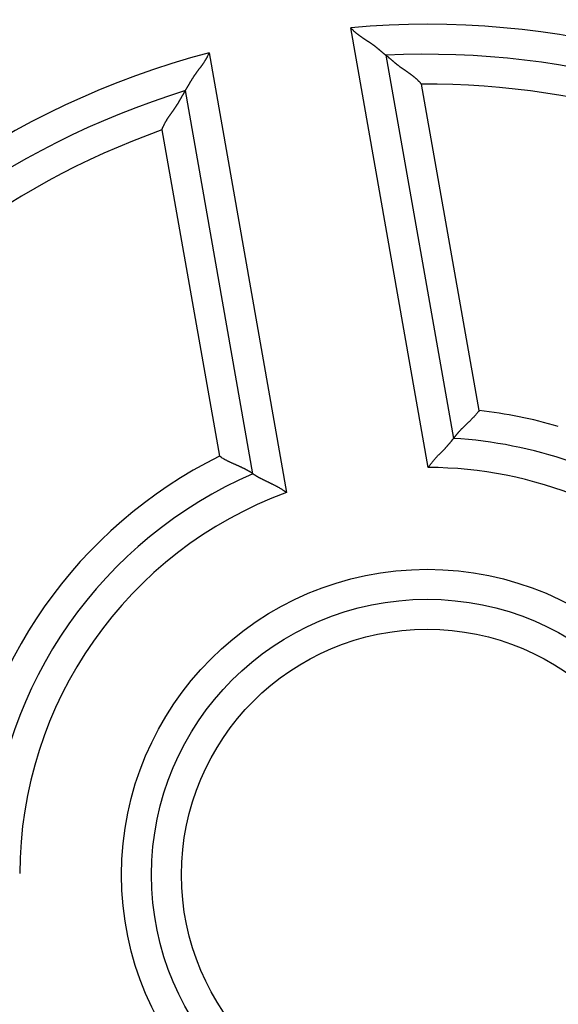
# Model space of a CAD drawing. Extents: x 139 to 1189, y 0 to 742.
# Drawn here: x 225 to 234, y 277 to 293 of the extents above; entities that cross this region are included whole.
import ezdxf

# ---------------------------------------------------------------- set-up
doc = ezdxf.new("R2010")
doc.units = 0
doc.linetypes.add('HIDDENNEW0', pattern=[4.5, 1.5, -1.5, 1.5])
for name, color, linetype in [('5', 7, 'CONTINUOUS'), ('MUOTOVIIVAT', 40, 'HIDDENNEW0'), ('TANGVIIVATNONDEF', 3, 'HIDDENNEW0')]:
    doc.layers.add(name, color=color, linetype=linetype)
doc.styles.get("Standard").update_dxf_attribs({"font": 'monotxt.shx'})
doc.dimstyles.new('DSTYLE1', dxfattribs={"dimtxt": 3, "dimasz": 3, "dimexe": 3, "dimexo": 0, "dimgap": 2, "dimtad": 1, "dimrnd": 0.1, "dimzin": 3, "dimcen": 0.09, "dimazin": 3, "dimtp": 1, "dimtm": 1, "dimtfac": 1, "dimtofl": 0, "dimtmove": 0, "dimatfit": 3})

# ---------------------------------------------------------------- blocks, each defined once
blk = doc.blocks.new('_AH1')
at = {"color": 0, "linetype": 'CONTINUOUS'}
for p, q in [((-1, 0.166667), (0, 0)), ((-1, 0.166667), (-1, -0.166667)), ((0, 0), (-1, -0.166667)), ((0, 0), (-1, 0))]:
    blk.add_line(p, q, dxfattribs=at)
blk = doc.blocks.new('*D4189')
at = {"layer": '5', "color": 1, "linetype": 'CONTINUOUS'}
for p, q in [((224.3507, 432.15458), (140.92255, 432.15458)), ((143.92255, 432.15458), (143.92255, 279.15458)), ((143.92255, 126.15458), (143.92255, 279.15458)), ((239.3507, 126.15458), (140.92255, 126.15458))]:
    blk.add_line(p, q, dxfattribs=at)
at = {"layer": '5', "color": 1, "xscale": 3, "yscale": 3, "zscale": 3}
for p, rotation in [((143.92255, 432.15458), 90), ((143.92255, 126.15458), 270)]:
    blk.add_blockref('_AH1', p, dxfattribs=dict(at, rotation=rotation))
at = {"layer": '5', "color": 1, "linetype": 'CONTINUOUS'}
blk.add_text('306,0', height=3, rotation=90, dxfattribs=at).set_placement((141.92155, 271.65458))

msp = doc.modelspace()

# ---------------------------------------------------------------- linework, layer by layer
at = {"layer": 'MUOTOVIIVAT', "color": 40, "linetype": 'CONTINUOUS'}
for p, q in [((231.16428, 292.83738), (232.29209, 286.44123)), ((228.94375, 285.85082), (227.81593, 292.24697))]:
    msp.add_line(p, q, dxfattribs=at)
for points in [[(230.57545, 293.29717), (230.58493, 293.28657, 0.00487931), (230.59459, 293.27619, 0.00501339), (230.60442, 293.26604, 0.00494706), (230.61442, 293.25611, 0.00465124), (230.62458, 293.24639, 0.00443635), (230.63487, 293.23687, 0.00424067), (230.64531, 293.22754, 0.0040556), (230.65586, 293.21839, 0.0038284), (230.66654, 293.20943, 0.00363081), (230.67732, 293.20063, 0.00340799), (230.6882, 293.19199, 0.00321079), (230.69916, 293.1835, 0.00298508), (230.7102, 293.17516, 0.00278622), (230.72131, 293.16695, 0.00255992), (230.73248, 293.15887, 0.00236128), (230.74369, 293.1509, 0.00213613), (230.75495, 293.14305, 0.00193423), (230.76623, 293.13529, 0.00170089), (230.77753, 293.12764, 0.00148935), (230.78884, 293.12006, 0.00124248), (230.80014, 293.11257, 0.00102485), (230.81143, 293.10514, 0.00077769), (230.82268, 293.09778, 0.0005574), (230.8339, 293.09047, 0.00030526), (230.84507, 293.08321, 0.00007911), (230.85617, 293.07598, -0.00018008), (230.8672, 293.06878, -0.000414), (230.87815, 293.06161, -0.00068185), (230.88899, 293.05444, -0.00092806), (230.89973, 293.04729, -0.00121255), (230.91035, 293.04013, -0.00146746), (230.92084, 293.03296, -0.00175137), (230.93118, 293.02577, -0.00204458), (230.94137, 293.01856, -0.00241279), (230.95138, 293.01131, -0.00256916), (230.96123, 293.00402, -0.00253135), (230.97091, 292.99672, -0.00241495), (230.98041, 292.98941, -0.00216826), (230.98973, 292.98211, -0.00197587), (230.99888, 292.97484, -0.00177173), (231.00785, 292.9676, -0.00158896), (231.01665, 292.96042, -0.00136355), (231.02528, 292.95331, -0.00116495), (231.03373, 292.94628, -0.0009273), (231.042, 292.93936, -0.00071412), (231.0501, 292.93254, -0.00045903), (231.05802, 292.92586, -0.00021477), (231.06577, 292.91931, 0.00008932), (231.07335, 292.91293, 0.00023876), (231.08073, 292.90672, 0.00025578), (231.08791, 292.9007, 0.00025759), (231.09487, 292.89486, 0.00023734), (231.1016, 292.88924, 0.00022652), (231.10807, 292.88384, 0.00021742), (231.11427, 292.87867, 0.00021136), (231.1202, 292.87375, 0.00020018), (231.12582, 292.86908, 0.00019405), (231.13113, 292.86468, 0.00018422), (231.1361, 292.86057, 0.00017877), (231.14072, 292.85674, 0.00016833), (231.14498, 292.85323, 0.00016384), (231.14887, 292.85002, 0.00015317), (231.15236, 292.84715, 0.00014673), (231.15542, 292.84463, 0.00013835), (231.158, 292.84251, 0.00012813), (231.16027, 292.84065, 0.00005479), (231.16237, 292.83892, 0.00002555), (231.1643, 292.83734, 0.0000739)], [(227.81592, 292.24695), (227.81611, 292.24726, 0.00090502), (227.81661, 292.24812, 0.00003943), (227.81746, 292.24955, 0.00006067), (227.81861, 292.25151, 0.00013596), (227.82007, 292.254, 0.00014704), (227.82182, 292.25698, 0.00015247), (227.82385, 292.26046, 0.00015394), (227.82615, 292.26438, 0.00016575), (227.82871, 292.26876, 0.00016939), (227.83151, 292.27356, 0.00017871), (227.83454, 292.27878, 0.0001836), (227.83779, 292.28438, 0.00019515), (227.84126, 292.29035, 0.00019878), (227.84492, 292.29667, 0.00020487), (227.84877, 292.30334, 0.00021784), (227.85278, 292.31031, 0.00024622), (227.85697, 292.31758, 0.00022709), (227.8613, 292.32513, 0.00016944), (227.86578, 292.33295, 0.00004686), (227.87041, 292.34101, -0.00015976), (227.87518, 292.34931, -0.000315), (227.8801, 292.35783, -0.00046784), (227.88517, 292.36657, -0.00059355), (227.89037, 292.37549, -0.00073493), (227.89573, 292.3846, -0.00084941), (227.90122, 292.39387, -0.00097946), (227.90687, 292.4033, -0.00108322), (227.91265, 292.41287, -0.00120163), (227.91858, 292.42257, -0.00130818), (227.92466, 292.43238, -0.00144423), (227.93087, 292.44228, -0.00150485), (227.93723, 292.45228, -0.00152213), (227.94373, 292.46236, -0.00150093), (227.95036, 292.47251, -0.00144932), (227.95712, 292.48274, -0.00140932), (227.96401, 292.49303, -0.00138079), (227.97102, 292.50338, -0.0013522), (227.97815, 292.51379, -0.0013251), (227.9854, 292.52425, -0.00130078), (227.99276, 292.53476, -0.00128048), (228.00023, 292.5453, -0.00126029), (228.00781, 292.55588, -0.00124144), (228.01548, 292.5665, -0.00122912), (228.02326, 292.57713, -0.00122538), (228.03113, 292.58779, -0.00107496), (228.03907, 292.59847, -0.00074675), (228.04708, 292.60918, -0.0004489), (228.05514, 292.61994, -0.00010689), (228.06323, 292.63074, 0.00019021), (228.07134, 292.64159, 0.00051903), (228.07944, 292.6525, 0.0008068), (228.08753, 292.66347, 0.0011292), (228.09558, 292.67453, 0.00141663), (228.10359, 292.68566, 0.00174488), (228.11153, 292.69688, 0.0020167), (228.11939, 292.70819, 0.00230787), (228.12715, 292.7196, 0.00262632), (228.13481, 292.73113, 0.00304212), (228.14234, 292.7428, 0.00318539), (228.14971, 292.75454, 0.00316422), (228.15688, 292.76633, 0.00392122), (228.16396, 292.77846, 0.00530096), (228.17097, 292.79105, 0.00402255), (228.17745, 292.80296, 0.00085703), (228.18321, 292.81379, 0.00664362), (228.19003, 292.82808, 0.01265503), (228.19974, 292.85062, 0.00619653), (228.21198, 292.88045, 0.00319151)], [(231.75715, 292.35422), (231.74792, 292.36536, 0.00494762), (231.73851, 292.37628, 0.0050774), (231.7289, 292.38697, 0.00501391), (231.71911, 292.39744, 0.00472944), (231.70915, 292.4077, 0.00452284), (231.69904, 292.41777, 0.00433468), (231.68877, 292.42763, 0.00415667), (231.67836, 292.43732, 0.00393819), (231.66782, 292.44682, 0.00374818), (231.65717, 292.45615, 0.003534), (231.6464, 292.46532, 0.00334453), (231.63553, 292.47434, 0.00312787), (231.62457, 292.48321, 0.00293696), (231.61353, 292.49193, 0.00271978), (231.60241, 292.50053, 0.00252985), (231.59124, 292.509, 0.00231539), (231.58001, 292.51735, 0.00212107), (231.56875, 292.52559, 0.00189417), (231.55745, 292.53373, 0.00168404), (231.54613, 292.54178, 0.00143386), (231.53481, 292.54974, 0.00121437), (231.52349, 292.55762, 0.00096618), (231.51219, 292.56543, 0.00074532), (231.50092, 292.57318, 0.00049258), (231.48969, 292.58088, 0.0002666), (231.47851, 292.58853, 0.00000786), (231.4674, 292.59614, -0.00022487), (231.45637, 292.60373, -0.00049127), (231.44543, 292.61129, -0.00073518), (231.43458, 292.61884, -0.00101696), (231.42385, 292.62639, -0.00126854), (231.41325, 292.63393, -0.001549), (231.40278, 292.64149, -0.00183703), (231.39246, 292.64907, -0.00219853), (231.3823, 292.65667, -0.00235), (231.37231, 292.6643, -0.00231018), (231.36249, 292.67194, -0.00219579), (231.35284, 292.67958, -0.00195802), (231.34336, 292.68719, -0.00177168), (231.33405, 292.69478, -0.00157426), (231.32491, 292.70232, -0.00139676), (231.31594, 292.7098, -0.00117868), (231.30714, 292.71719, -0.00098565), (231.29851, 292.7245, -0.00075546), (231.29006, 292.7317, -0.00054769), (231.28178, 292.73878, -0.00029954), (231.27367, 292.74572, -0.00006203), (231.26573, 292.75251, 0.00023128), (231.25796, 292.75912, 0.00037175), (231.25039, 292.76557, 0.00037761), (231.24302, 292.77181, 0.00037359), (231.23586, 292.77786, 0.00034949), (231.22895, 292.78369, 0.00033604), (231.22229, 292.78928, 0.00032214), (231.21591, 292.79464, 0.00031358), (231.20981, 292.79974, 0.00029866), (231.20402, 292.80457, 0.00029125), (231.19854, 292.80912, 0.00027885), (231.19342, 292.81338, 0.00027262), (231.18864, 292.81733, 0.00025885), (231.18425, 292.82096, 0.00025785), (231.18024, 292.82428, 0.0002542), (231.17663, 292.82725, 0.00024449), (231.17347, 292.82985, 0.00021044), (231.1708, 292.83203, 0.00025142), (231.16846, 292.83395, 0.00033547), (231.16629, 292.83572, 0.0003871), (231.1643, 292.83734, 0.00048608)], [(227.42402, 291.59017), (227.42889, 291.60379, -0.00493489), (227.43401, 291.61727, -0.0050645), (227.43939, 291.63061, -0.00500161), (227.44501, 291.6438, -0.00471851), (227.45086, 291.65685, -0.00451295), (227.45693, 291.66977, -0.00432573), (227.46321, 291.68255, -0.00414859), (227.46968, 291.69521, -0.00393108), (227.47633, 291.70775, -0.00374191), (227.48315, 291.72016, -0.00352859), (227.49014, 291.73246, -0.00333988), (227.49727, 291.74465, -0.00312403), (227.50454, 291.75673, -0.00293381), (227.51193, 291.76871, -0.00271735), (227.51943, 291.78059, -0.00252807), (227.52704, 291.79237, -0.00231435), (227.53473, 291.80405, -0.00212054), (227.5425, 291.81565, -0.00189408), (227.55033, 291.82717, -0.00168411), (227.55821, 291.8386, -0.00143387), (227.56613, 291.84995, -0.00121435), (227.57407, 291.86123, -0.00096618), (227.58202, 291.87243, -0.00074533), (227.58996, 291.88357, -0.00049258), (227.59788, 291.89465, -0.0002666), (227.60576, 291.90566, -0.00000786), (227.6136, 291.91661, 0.00022487), (227.62137, 291.92752, 0.00049127), (227.62907, 291.93837, 0.00073518), (227.63668, 291.94917, 0.00101696), (227.64418, 291.95993, 0.00126854), (227.65156, 291.97065, 0.001549), (227.65881, 291.98133, 0.00183703), (227.66592, 291.99198, 0.00219853), (227.67286, 292.0026, 0.00235), (227.67964, 292.01318, 0.00231018), (227.68626, 292.02372, 0.00219579), (227.69272, 292.0342, 0.00195802), (227.69902, 292.0446, 0.00177168), (227.70517, 292.05491, 0.00157426), (227.71118, 292.06512, 0.00139676), (227.71706, 292.07522, 0.00117868), (227.72279, 292.08518, 0.00098565), (227.7284, 292.09499, 0.00075546), (227.73388, 292.10465, 0.00054769), (227.73925, 292.11413, 0.00029955), (227.74449, 292.12343, 0.00006203), (227.74963, 292.13252, -0.00023129), (227.75466, 292.1414, -0.00037168), (227.75958, 292.15004, -0.00037736), (227.76437, 292.15844, -0.00037314), (227.76902, 292.16656, -0.00034879), (227.77353, 292.1744, -0.00033509), (227.77787, 292.18194, -0.00032087), (227.78204, 292.18915, -0.00031198), (227.78603, 292.19603, -0.00029666), (227.78982, 292.20255, -0.00028872), (227.7934, 292.2087, -0.00027558), (227.79676, 292.21446, -0.00026872), (227.79989, 292.21981, -0.00025443), (227.80278, 292.22472, -0.00025154), (227.80542, 292.22921, -0.00024383), (227.80779, 292.23324, -0.00023422), (227.80988, 292.23676, -0.00020751), (227.81163, 292.23973, -0.00022964), (227.81318, 292.24233, -0.00024928), (227.81461, 292.24475, -0.00026889), (227.81592, 292.24695, -0.00035806)], [(232.71785, 286.90625), (232.70742, 286.89185, -0.0045824), (232.69674, 286.87768, -0.0047401), (232.68581, 286.86374, -0.00461936), (232.67466, 286.85001, -0.00419312), (232.66332, 286.8365, -0.00388727), (232.6518, 286.8232, -0.00361538), (232.64013, 286.8101, -0.00336366), (232.62833, 286.79719, -0.00306059), (232.61644, 286.78448, -0.00280151), (232.60446, 286.77196, -0.0025114), (232.59243, 286.75962, -0.0022576), (232.58036, 286.74745, -0.00196582), (232.56829, 286.73545, -0.00171013), (232.55623, 286.72362, -0.00141576), (232.54421, 286.71194, -0.00115473), (232.53225, 286.70042, -0.00085183), (232.52038, 286.68905, -0.00058032), (232.50862, 286.67782, -0.00026441), (232.49699, 286.66673, 0.00002574), (232.48551, 286.65576, 0.00036727), (232.47422, 286.64493, 0.00067734), (232.46312, 286.63422, 0.00103219), (232.45226, 286.62362, 0.00139959), (232.44164, 286.61313, 0.00186537), (232.43131, 286.60274, 0.00214422), (232.42125, 286.59247, 0.00227312), (232.41151, 286.58232, 0.00228284), (232.40208, 286.57232, 0.00213189), (232.39297, 286.5625, 0.00204526), (232.38419, 286.55288, 0.00196659), (232.37576, 286.54349, 0.00191139), (232.36767, 286.53435, 0.00182331), (232.35994, 286.52549, 0.00177023), (232.35257, 286.51692, 0.00169305), (232.34559, 286.50869, 0.0016487), (232.33899, 286.5008, 0.00157463), (232.33278, 286.4933, 0.00153772), (232.32697, 286.48619, 0.00147038), (232.32159, 286.47951, 0.00143668), (232.31661, 286.47327, 0.00136302), (232.31208, 286.46753, 0.00134833), (232.30797, 286.46226, 0.00130408), (232.30431, 286.45751, 0.00125473), (232.30112, 286.45335, 0.00112242), (232.29846, 286.44983, 0.00121794), (232.29614, 286.44673, 0.00123248), (232.294, 286.44384, 0.00129105), (232.29206, 286.44119, 0.00176036)], [(231.87019, 285.95454), (231.87998, 285.96967, -0.00494851), (231.89005, 285.98458, -0.00510985), (231.90042, 285.99926, -0.0049855), (231.91105, 286.01372, -0.00454859), (231.92191, 286.02795, -0.00423488), (231.93297, 286.04197, -0.00395611), (231.94423, 286.05578, -0.00369818), (231.95563, 286.0694, -0.00338847), (231.96718, 286.0828, -0.00312416), (231.97884, 286.09602, -0.00282906), (231.99058, 286.10904, -0.00257167), (232.00238, 286.12188, -0.00227667), (232.01423, 286.13454, -0.0020193), (232.02608, 286.14703, -0.00172382), (232.03792, 286.15934, -0.00146335), (232.04973, 286.17148, -0.00116175), (232.06148, 286.18346, -0.0008933), (232.07314, 286.19529, -0.00058135), (232.08469, 286.20697, -0.0002972), (232.09611, 286.21849, 0.00003704), (232.10737, 286.22988, 0.00033818), (232.11845, 286.24112, 0.0006833), (232.12932, 286.25223, 0.00103669), (232.13996, 286.26322, 0.0014845), (232.15034, 286.27408, 0.00175253), (232.16045, 286.28481, 0.00188097), (232.17026, 286.2954, 0.00189611), (232.17978, 286.30581, 0.00176483), (232.18898, 286.31602, 0.00169031), (232.19787, 286.32602, 0.00162582), (232.20642, 286.33576, 0.00157999), (232.21464, 286.34524, 0.00150635), (232.2225, 286.35442, 0.00146198), (232.23, 286.36328, 0.00139811), (232.23712, 286.37179, 0.00136139), (232.24386, 286.37993, 0.00130023), (232.25021, 286.38767, 0.00126989), (232.25615, 286.39501, 0.00121471), (232.26168, 286.40188, 0.0011873), (232.26678, 286.4083, 0.00112693), (232.27144, 286.41421, 0.0011162), (232.27566, 286.41962, 0.00108278), (232.27944, 286.42449, 0.00104241), (232.28272, 286.42877, 0.00092808), (232.28546, 286.43237, 0.00102146), (232.28786, 286.43554, 0.00108547), (232.29006, 286.43849, 0.00116372), (232.29206, 286.44119, 0.00156669)], [(228.94376, 285.8508), (228.94337, 285.85107, 0.01385293), (228.9423, 285.85178, 0.00101867), (228.94051, 285.85298, 0.00071443), (228.93804, 285.85461, 0.00116689), (228.93489, 285.85667, 0.00119646), (228.9311, 285.85912, 0.001209), (228.92666, 285.86196, 0.00120016), (228.92162, 285.86516, 0.00127433), (228.91597, 285.8687, 0.00129095), (228.90974, 285.87255, 0.00135318), (228.90293, 285.87671, 0.0013755), (228.89559, 285.88114, 0.00144175), (228.8877, 285.88584, 0.00147197), (228.87931, 285.89077, 0.00154052), (228.8704, 285.89592, 0.00157766), (228.86103, 285.90127, 0.00165074), (228.85117, 285.9068, 0.00169452), (228.84088, 285.91248, 0.00177154), (228.83015, 285.9183, 0.00182442), (228.81902, 285.92424, 0.00191222), (228.80748, 285.93028, 0.00196722), (228.79556, 285.93639, 0.00204572), (228.78328, 285.94256, 0.00213221), (228.77065, 285.94877, 0.00228303), (228.75769, 285.95499, 0.00227318), (228.74442, 285.96121, 0.00214415), (228.73086, 285.96744, 0.00186523), (228.71703, 285.97368, 0.00139945), (228.70294, 285.97995, 0.00103185), (228.68862, 285.98627, 0.00067653), (228.67409, 285.99265, 0.00036686), (228.65936, 285.99909, 0.00002667), (228.64447, 286.00562, -0.00026546), (228.62942, 286.01225, -0.00058689), (228.61424, 286.01899, -0.0008512), (228.59896, 286.02584, -0.00113413), (228.58359, 286.03283, -0.00142252), (228.56813, 286.03998, -0.00178879), (228.55261, 286.04731, -0.00194547), (228.53711, 286.05478, -0.00198785), (228.52169, 286.06237, -0.00259422), (228.50604, 286.07032, -0.00368261), (228.49008, 286.07873, -0.00278738), (228.4751, 286.08673, -0.00044819), (228.46157, 286.09408, -0.0048642), (228.44445, 286.10411, -0.00961721), (228.41846, 286.12039, -0.00475367), (228.38464, 286.14219, -0.00243831)], [(228.94376, 285.8508), (228.94415, 285.85053, 0.01058318), (228.94525, 285.84978, 0.00064661), (228.9471, 285.84853, 0.00059167), (228.94965, 285.84683, 0.00112054), (228.95289, 285.84468, 0.00117946), (228.95679, 285.84212, 0.00120688), (228.96136, 285.83915, 0.00120721), (228.96655, 285.83582, 0.0012895), (228.97237, 285.83213, 0.00131155), (228.97877, 285.82811, 0.00137943), (228.98576, 285.82378, 0.00140601), (228.9933, 285.81917, 0.00147745), (229.0014, 285.81428, 0.00151178), (229.01001, 285.80916, 0.00158551), (229.01914, 285.80381, 0.00162716), (229.02874, 285.79827, 0.0017062), (229.03883, 285.79254, 0.00175462), (229.04936, 285.78666, 0.00183711), (229.06033, 285.78065, 0.00189704), (229.07171, 285.77452, 0.00199564), (229.08349, 285.7683, 0.00205274), (229.09564, 285.76201, 0.00212657), (229.10817, 285.75567, 0.00196243), (229.12102, 285.74926, 0.00157371), (229.1342, 285.7428, 0.00125138), (229.14768, 285.73626, 0.00092927), (229.16143, 285.72963, 0.00065576), (229.17544, 285.72293, 0.00036822), (229.18969, 285.71612, 0.00012514), (229.20415, 285.70921, -0.00013521), (229.21881, 285.70219, -0.00035538), (229.23364, 285.69505, -0.00059582), (229.24862, 285.68779, -0.00080386), (229.26374, 285.68039, -0.0010392), (229.27897, 285.67285, -0.00122965), (229.29428, 285.66517, -0.00143471), (229.30967, 285.65733, -0.00165426), (229.32511, 285.64932, -0.00194302), (229.34061, 285.64113, -0.00204454), (229.35605, 285.6328, -0.00203976), (229.37139, 285.62434, -0.00256263), (229.38694, 285.61553, -0.00351969), (229.40276, 285.60626, -0.0026686), (229.4176, 285.59745, -0.00051341), (229.431, 285.58939, -0.00450699), (229.44789, 285.57852, -0.00879623), (229.47344, 285.56107, -0.00436679), (229.50663, 285.53782, -0.00225447)]]:
    msp.add_lwpolyline(points, format="xyb", dxfattribs=at)
for radius in [22.75, 22.5, 4.6]:
    msp.add_circle((231.8507, 279.15458), radius, dxfattribs=at)
for radius, start, end in [(13.7, 17.128063, 92.871937), (13.7, 107.12806, 182.87194), (7.3, 70.900792, 86.53351), (7.3, 113.46648, 176.53352)]:
    msp.add_arc((231.8507, 279.15458), radius, start, end, dxfattribs=at)
at = {"layer": 'TANGVIIVATNONDEF', "color": 3, "linetype": 'CONTINUOUS'}
for p, q in [((231.87019, 285.95454), (230.57545, 293.29717)), ((228.21198, 292.88045), (229.50663, 285.53782)), ((232.71785, 286.90625), (231.75715, 292.35422)), ((227.42402, 291.59017), (228.38464, 286.14219))]:
    msp.add_line(p, q, dxfattribs=at)
for radius in [22, 5.1, 4.1]:
    msp.add_circle((231.8507, 279.15458), radius, dxfattribs=at)
for radius, start, end in [(14.2, 14.847683, 95.152317), (14.2, 104.84768, 185.15232), (13.2, 19.594068, 90.405932), (13.2, 109.59407, 180.40593), (7.8, 73.693941, 83.61733), (7.8, 116.38267, 173.61733), (6.8, 67.743585, 89.835751), (6.8, 110.16425, 179.83575)]:
    msp.add_arc((231.8507, 279.15458), radius, start, end, dxfattribs=at)

# ---------------------------------------------------------------- dimensions: what is measured, and where the dimension line sits
at = {"layer": '5', "color": 1, "linetype": 'CONTINUOUS'}
dim = msp.add_linear_dim(base=(143.92255, 126.15458), p1=(224.3507, 432.15458), p2=(239.3507, 126.15458), angle=90, dimstyle='DSTYLE1', override={"dimblk": '_AH1', "dimsah": 0}, dxfattribs=at)
dim.commit()
dim.dimension.update_dxf_attribs({"geometry": '*D4189', "text_midpoint": (140.42155, 279.15458), "dimtype": 128})

doc.saveas('drawing.dxf')
